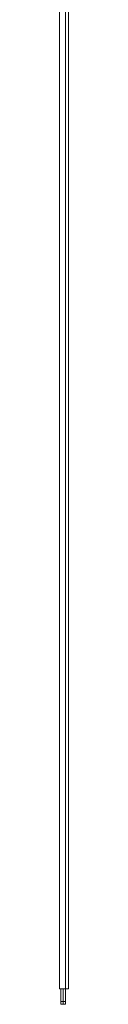
# Model space of a CAD drawing. Units: millimetres. Extents: x -983 to 1136, y -3383 to 2011.
# Drawn here: x -142 to -136, y -499 to 143 of the extents above; entities that cross this region are included whole.
import ezdxf

# ---------------------------------------------------------------- set-up
doc = ezdxf.new("R2010")
doc.units = ezdxf.units.MM

msp = doc.modelspace()

# ---------------------------------------------------------------- linework, layer by layer
at = {"color": 7, "linetype": 'Continuous', "lineweight": 15}
for p, q in [((-141.95, 1177.23), (-141.95, -489.17)), ((-137.95, 1177.23), (-137.95, -489.17)), ((-135.95, 420.63), (-135.95, -489.17)), ((-141.95, -489.17), (-137.95, -489.17)), ((-140.95, -489.17), (-140.95, -497.34)), ((-139.45, -489.17), (-139.45, -497.34)), ((-137.95, -489.17), (-135.95, -489.17)), ((-137.95, -489.17), (-137.95, -497.34)), ((-140.95, -497.34), (-139.45, -497.34)), ((-140.95, -499.2), (-140.95, -497.34)), ((-139.45, -499.2), (-140.95, -499.2)), ((-139.45, -497.34), (-139.45, -499.2)), ((-139.45, -497.34), (-137.95, -497.34)), ((-137.95, -499.2), (-139.45, -499.2)), ((-137.95, -497.34), (-137.95, -499.2))]:
    msp.add_line(p, q, dxfattribs=at)

doc.saveas('drawing.dxf')
